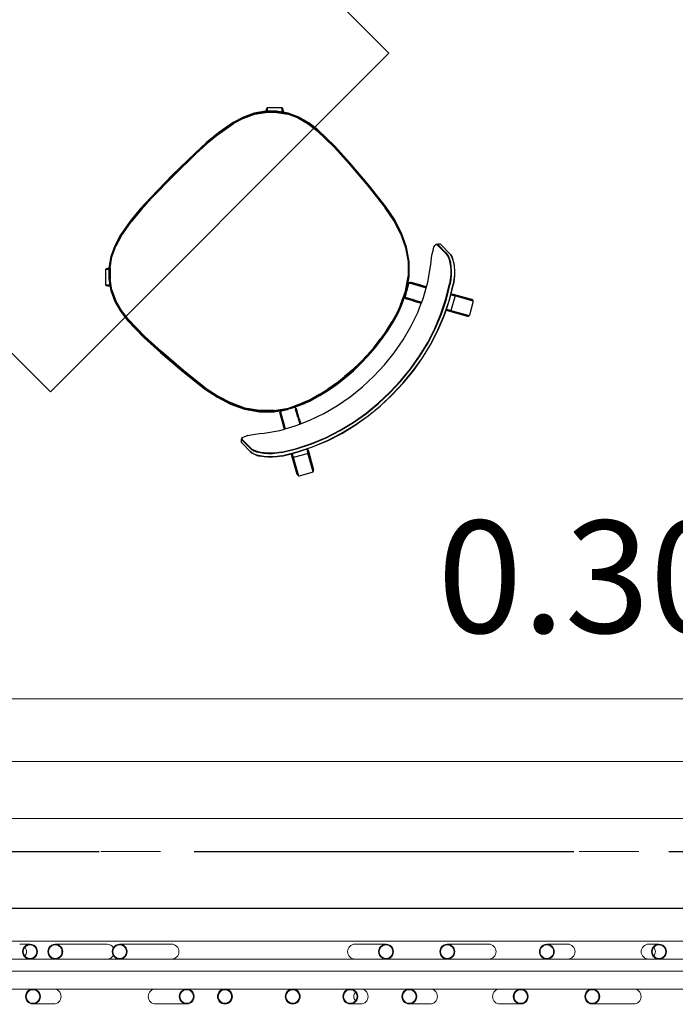
# Model space of a CAD drawing. Units: metres. Extents: x -185.2 to -135.5, y 69.2 to 110.8.
# Drawn here: x -153.6 to -152.6, y 74.5 to 76.1 of the extents above; entities that cross this region are included whole.
import ezdxf

# ---------------------------------------------------------------- set-up
doc = ezdxf.new("R2010")
doc.units = ezdxf.units.M
doc.linetypes.add('Línea de rejilla', pattern=[0.022225, 0.0127, -0.003175, 0.003175, -0.003175])
for name, color, linetype, lineweight in [('03_01 PROJECTION-BUILDINGS', 7, 'Continuous', 18), ('09_02 AXIS-STRUCTURE', 7, 'Continuous', 9), ('S-BEAM-IDEN', 7, 'Continuous', 9), ('S-STRS', 7, 'Continuous', 18)]:
    doc.layers.add(name, color=color, linetype=linetype, lineweight=lineweight)
for name, color, linetype in [('A-Axis-Columns', 250, 'Continuous'), ('A-Furniture', 1, 'Continuous'), ('A-Proj-3', 5, 'Continuous')]:
    doc.layers.add(name, color=color, linetype=linetype)
doc.layers.add('A-DETL-MBND', color=7, linetype='Continuous', lineweight=18, true_color=0xc0c0c0)
doc.styles.add('Arial_1', font='arial.ttf', dxfattribs={"height": 0.15})

# ---------------------------------------------------------------- blocks, each defined once
blk = doc.blocks.new('Railing - Railing-22810727-INT_FFE_B2 Restaurant _0_00')
at = {"layer": '03_01 PROJECTION-BUILDINGS', "color": 250}
for p, q in [((-152.783, 75.0454), (-152.783, 72.6024)), ((-152.733, 73.384), (-152.733, 75.0454)), ((-152.808, 74.8946), (-152.808, 74.8773)), ((-152.783, 74.8773), (-152.783, 74.8946)), ((-152.708, 74.783), (-152.708, 74.8522)), ((-152.733, 74.8011), (-152.733, 74.783)), ((-152.808, 74.7417), (-152.808, 74.7071)), ((-152.783, 74.7071), (-152.783, 74.7251)), ((-152.733, 74.6635), (-152.733, 74.6455)), ((-152.708, 74.6289), (-152.708, 74.6635)), ((-152.808, 74.6098), (-152.808, 74.5406)), ((-152.783, 74.5406), (-152.783, 74.5587)), ((-152.708, 74.4771), (-152.708, 74.5117)), ((-152.733, 74.4951), (-152.733, 74.4771)), ((-152.808, 74.4383), (-152.808, 74.3864)), ((-152.783, 74.4203), (-152.783, 74.4383)), ((-152.733, 74.3956), (-152.733, 74.3784)), ((-152.708, 74.3784), (-152.708, 74.3956)), ((-152.733, 74.105), (-152.733, 74.087)), ((-152.708, 74.0531), (-152.708, 74.105)), ((-152.808, 74.0795), (-152.808, 73.9928)), ((-152.783, 73.9928), (-152.783, 74.0111)), ((-152.808, 73.9717), (-152.808, 73.8851)), ((-152.783, 73.8851), (-152.783, 73.9033)), ((-152.708, 73.8478), (-152.708, 73.8824)), ((-152.733, 73.8658), (-152.733, 73.8478)), ((-152.808, 73.843), (-152.808, 73.8257)), ((-152.783, 73.8257), (-152.783, 73.843))]:
    blk.add_line(p, q, dxfattribs=at)
for centre, radius, start, end in [((-152.7205, 74.2822), 0.0125, 360, 180), ((-152.7205, 74.2822), 0.0113, 0, 180), ((-152.7205, 74.2822), 0.0125, 180, 360), ((-152.7205, 74.2822), 0.0113, 180, 0), ((-152.7205, 74.1688), 0.0125, 360, 180), ((-152.7205, 74.1688), 0.0113, 0, 180), ((-152.7205, 74.1688), 0.0125, 180, 360), ((-152.7205, 74.1688), 0.0113, 180, 0)]:
    blk.add_arc(centre, radius, start, end, dxfattribs=at)
for centre, major_axis, ratio, start_param, end_param in [((-152.7955, 74.8946), (-0.0125, 0), 0.999848, 4.712389, 7.853982), ((-152.7955, 74.8946), (0.0113, 0), 0.999848, 1.570796, 4.712389), ((-152.7955, 74.8946), (-0.0125, 0), 0.999848, 1.570796, 4.712389), ((-152.7955, 74.8946), (0.0113, 0), 0.999848, 4.712389, 7.853982), ((-152.7955, 74.8773), (-0.0113, 0), 0.999848, 4.712389, 5.402842), ((-152.7955, 74.8773), (0.0113, 0), 0.999848, 0.880344, 1.570796), ((-152.7955, 74.8773), (0.0125, 0), 0.999848, 3.141593, 4.712389), ((-152.7955, 74.8773), (-0.0125, 0), 0.999848, 1.570796, 3.141593), ((-152.7205, 74.8522), (-0.0125, 0), 0.997564, 4.712389, 6.283185), ((-152.7205, 74.8522), (-0.0125, 0), 0.997564, 3.141593, 4.712389), ((-152.7205, 74.783), (-0.0125, 0), 0.997564, 4.712389, 7.853982), ((-152.7205, 74.783), (-0.0113, 0), 0.997564, 4.712389, 7.853982), ((-152.7205, 74.783), (-0.0125, 0), 0.997564, 1.570796, 4.712389), ((-152.7205, 74.783), (-0.0113, 0), 0.997564, 1.570796, 4.712389), ((-152.7955, 74.7417), (-0.0125, 0), 0.999391, 4.712389, 6.283185), ((-152.7955, 74.7417), (0.0125, 0), 0.999391, 0, 1.570796), ((-152.7955, 74.7071), (0.0125, 0), 0.999391, 1.570796, 4.712389), ((-152.7955, 74.7071), (0.0113, 0), 0.999391, 1.570796, 4.712389), ((-152.7955, 74.7071), (0.0125, 0), 0.999391, 4.712389, 7.853982), ((-152.7955, 74.7071), (0.0113, 0), 0.999391, 4.712389, 7.853982), ((-152.7205, 74.6635), (0.0125, 0), 0.999391, 1.570796, 4.712389), ((-152.7205, 74.6635), (0.0113, 0), 0.999391, 1.570796, 4.712389), ((-152.7205, 74.6635), (0.0125, 0), 0.999391, 4.712389, 7.853982), ((-152.7205, 74.6635), (0.0113, 0), 0.999391, 4.712389, 7.853982), ((-152.7955, 74.6098), (-0.0125, 0), 0.997564, 4.712389, 6.283185), ((-152.7955, 74.6098), (-0.0125, 0), 0.997564, 3.141593, 4.712389), ((-152.7205, 74.6289), (0.0125, 0), 0.999391, 3.141593, 4.712389), ((-152.7205, 74.6289), (0.0125, 0), 0.999391, 4.712389, 6.283185), ((-152.7955, 74.5406), (-0.0125, 0), 0.997564, 4.712389, 7.853982), ((-152.7955, 74.5406), (-0.0113, 0), 0.997564, 4.712389, 7.853982), ((-152.7955, 74.5406), (-0.0125, 0), 0.997564, 1.570796, 4.712389), ((-152.7955, 74.5406), (-0.0113, 0), 0.997564, 1.570796, 4.712389), ((-152.7205, 74.5117), (-0.0125, 0), 0.999391, 4.712389, 6.283185), ((-152.7205, 74.5117), (0.0125, 0), 0.999391, 0, 1.570796), ((-152.7205, 74.4771), (-0.0125, 0), 0.999391, 4.712389, 7.853982), ((-152.7205, 74.4771), (0.0113, 0), 0.999391, 1.570796, 4.712389), ((-152.7205, 74.4771), (-0.0125, 0), 0.999391, 1.570796, 4.712389), ((-152.7205, 74.4771), (0.0113, 0), 0.999391, 4.712389, 7.853982), ((-152.7955, 74.4383), (-0.0125, 0), 0.99863, 4.712389, 7.853982), ((-152.7955, 74.4383), (-0.0113, 0), 0.99863, 4.712389, 7.853982), ((-152.7955, 74.4383), (-0.0125, 0), 0.99863, 1.570796, 4.712389), ((-152.7955, 74.4383), (-0.0113, 0), 0.99863, 1.570796, 4.712389), ((-152.7205, 74.3956), (-0.0125, 0), 0.999848, 4.712389, 6.283185), ((-152.7205, 74.3956), (0.0125, 0), 0.999848, 0, 1.570796), ((-152.7205, 74.3784), (-0.0125, 0), 0.999848, 4.712389, 7.853982), ((-152.7205, 74.3784), (0.0113, 0), 0.999848, 1.570796, 4.712389), ((-152.7205, 74.3956), (0.0113, 0), 0.999848, 4.021988, 4.712389), ((-152.7205, 74.3784), (-0.0125, 0), 0.999848, 1.570796, 4.712389), ((-152.7205, 74.3784), (0.0113, 0), 0.999848, 4.712389, 7.853982), ((-152.7205, 74.3956), (-0.0113, 0), 0.999848, 1.570796, 2.261197), ((-152.7955, 74.3864), (-0.0125, 0), 0.99863, 0, 1.570796), ((-152.7955, 74.3864), (-0.0125, 0), 0.99863, 1.570796, 3.141593), ((-152.7205, 74.105), (0.0125, 0), 0.99863, 1.570796, 4.712389), ((-152.7205, 74.105), (0.0113, 0), 0.99863, 1.570796, 4.712389), ((-152.7205, 74.105), (0.0125, 0), 0.99863, 4.712389, 7.853982), ((-152.7205, 74.105), (0.0113, 0), 0.99863, 4.712389, 7.853982), ((-152.7955, 74.0795), (-0.0125, 0), 0.996195, 4.712389, 6.283185), ((-152.7955, 74.0795), (-0.0125, 0), 0.996195, 3.141593, 4.712389), ((-152.7205, 74.0531), (0.0125, 0), 0.99863, 3.141593, 4.712389), ((-152.7205, 74.0531), (0.0125, 0), 0.99863, 4.712389, 6.283185), ((-152.7955, 73.9928), (-0.0125, 0), 0.996195, 4.712389, 7.853982), ((-152.7955, 73.9928), (-0.0113, 0), 0.996195, 4.712389, 7.853982), ((-152.7955, 73.9928), (-0.0125, 0), 0.996195, 1.570796, 4.712389), ((-152.7955, 73.9928), (-0.0113, 0), 0.996195, 1.570796, 4.712389), ((-152.7955, 73.9717), (-0.0125, 0), 0.996195, 5.253793, 6.283185), ((-152.7955, 73.9717), (0.0125, 0), 0.996195, 0, 1.029393), ((-152.7955, 73.8851), (-0.0125, 0), 0.996195, 4.712389, 7.853982), ((-152.7955, 73.8851), (-0.0113, 0), 0.996195, 4.712389, 7.853982), ((-152.7955, 73.8851), (-0.0125, 0), 0.996195, 1.570796, 4.712389), ((-152.7955, 73.8851), (-0.0113, 0), 0.996195, 1.570796, 4.712389), ((-152.7205, 73.8824), (-0.0125, 0), 0.999391, 4.712389, 6.283185), ((-152.7205, 73.8824), (0.0125, 0), 0.999391, 0, 1.570796), ((-152.7205, 73.8478), (-0.0125, 0), 0.999391, 4.712389, 7.853982), ((-152.7205, 73.8478), (-0.0125, 0), 0.999391, 1.570796, 4.712389), ((-152.7955, 73.843), (-0.0125, 0), 0.999848, 4.712389, 7.853982), ((-152.7955, 73.843), (0.0113, 0), 0.999848, 1.570796, 4.712389), ((-152.7955, 73.843), (-0.0125, 0), 0.999848, 1.570796, 4.712389), ((-152.7955, 73.843), (0.0113, 0), 0.999848, 4.712389, 7.853982), ((-152.7205, 73.8478), (0.0113, 0), 0.999391, 1.570796, 4.712389), ((-152.7205, 73.8478), (0.0113, 0), 0.999391, 4.712389, 7.853982), ((-152.7955, 73.8257), (-0.0113, 0), 0.999848, 4.712389, 5.40279), ((-152.7955, 73.8257), (0.0113, 0), 0.999848, 0.880395, 1.570796)]:
    blk.add_ellipse(centre, major_axis=major_axis, ratio=ratio, start_param=start_param, end_param=end_param, dxfattribs=at)
blk = doc.blocks.new('Table 4')
at = {"color": 251}
for p, q in [((-0.0309, -0.1825), (-0.0124, -0.1776)), ((-0.0307, -0.183), (-0.0123, -0.1781)), ((-0.012, -0.1795), (-0.0302, -0.1844)), ((-0.0124, -0.1776), (0.0067, -0.1752)), ((0.0068, -0.1757), (-0.0123, -0.1781)), ((0.0069, -0.1771), (-0.012, -0.1795)), ((0.0067, -0.1752), (0.0462, -0.1744)), ((0.0461, -0.1749), (0.0068, -0.1757)), ((0.0069, -0.1771), (0.0461, -0.1764)), ((0.0461, -0.1749), (0.0835, -0.1769)), ((0.0461, -0.1764), (0.0834, -0.1784)), ((0.0462, -0.1744), (0.0835, -0.1764)), ((0.132, -0.1822), (0.0834, -0.1784)), ((0.0835, -0.1764), (0.1322, -0.1802)), ((0.0835, -0.1769), (0.1321, -0.1807)), ((0.1785, -0.1861), (0.1321, -0.1807)), ((0.1322, -0.1802), (0.1785, -0.1856)), ((0.2814, -0.1706), (0.2813, -0.1728)), ((0.2813, -0.1728), (0.2814, -0.1736)), ((0.2826, -0.1693), (0.2814, -0.1706)), ((0.2818, -0.1698), (0.2814, -0.1706)), ((0.2826, -0.1702), (0.2814, -0.1714)), ((0.2814, -0.1714), (0.2814, -0.1736)), ((0.2814, -0.1736), (0.2825, -0.1768)), ((0.284, -0.1673), (0.2818, -0.1698)), ((0.2825, -0.1768), (0.2847, -0.1809)), ((0.2848, -0.1691), (0.2826, -0.1693)), ((0.2848, -0.1699), (0.2826, -0.1702)), ((0.2852, -0.1661), (0.284, -0.1673)), ((0.2851, -0.1815), (0.2847, -0.1809)), ((0.3034, -0.1691), (0.2848, -0.1691)), ((0.2848, -0.1699), (0.3033, -0.1699)), ((0.2859, -0.1656), (0.2852, -0.1661)), ((0.2881, -0.1653), (0.2859, -0.1656)), ((0.2881, -0.1653), (0.2889, -0.1653)), ((0.3068, -0.1653), (0.2881, -0.1653)), ((0.2889, -0.1653), (0.3075, -0.1653)), ((0.3066, -0.1702), (0.3033, -0.1699)), ((0.3067, -0.1693), (0.3034, -0.1691)), ((0.3105, -0.1713), (0.3066, -0.1702)), ((0.3107, -0.1704), (0.3067, -0.1693)), ((0.31, -0.1656), (0.3068, -0.1653)), ((0.3075, -0.1653), (0.3108, -0.1655)), ((0.314, -0.1667), (0.31, -0.1656)), ((0.3149, -0.1733), (0.3105, -0.1713)), ((0.3152, -0.1725), (0.3107, -0.1704)), ((0.3147, -0.1667), (0.3108, -0.1655)), ((0.3186, -0.1688), (0.314, -0.1667)), ((0.3192, -0.1687), (0.3147, -0.1667)), ((0.3198, -0.1762), (0.3149, -0.1733)), ((0.3201, -0.1754), (0.3152, -0.1725)), ((0.3236, -0.1717), (0.3186, -0.1688)), ((0.3192, -0.1687), (0.3242, -0.1716)), ((0.3248, -0.1799), (0.3198, -0.1762)), ((0.3253, -0.1792), (0.3201, -0.1754)), ((0.3289, -0.1755), (0.3236, -0.1717)), ((0.3294, -0.1753), (0.3242, -0.1716)), ((0.3299, -0.1844), (0.3248, -0.1799)), ((0.3304, -0.1837), (0.3253, -0.1792)), ((0.3342, -0.1801), (0.3289, -0.1755)), ((0.3346, -0.1799), (0.3294, -0.1753)), ((0.3395, -0.1853), (0.3342, -0.1801)), ((0.3398, -0.1851), (0.3346, -0.1799)), ((-0.0784, -0.2078), (-0.0628, -0.1923)), ((-0.064, -0.2016), (-0.0564, -0.1964)), ((-0.048, -0.1911), (-0.0637, -0.202)), ((-0.0628, -0.1923), (-0.0614, -0.1914)), ((-0.0473, -0.1923), (-0.0627, -0.2031)), ((-0.0614, -0.1914), (-0.0597, -0.1914)), ((-0.0614, -0.1914), (-0.0583, -0.1945)), ((-0.0597, -0.1914), (-0.0582, -0.1923)), ((-0.0597, -0.1914), (-0.0554, -0.1957)), ((-0.0583, -0.1945), (-0.0564, -0.1964)), ((-0.0582, -0.1923), (-0.0551, -0.1953)), ((-0.0564, -0.1964), (-0.0554, -0.1957)), ((-0.0554, -0.1957), (-0.0551, -0.1954)), ((-0.0551, -0.1954), (-0.0483, -0.1906)), ((-0.0551, -0.1953), (-0.0551, -0.1954)), ((-0.0483, -0.1906), (-0.0309, -0.1825)), ((-0.0307, -0.183), (-0.048, -0.1911)), ((-0.0473, -0.1923), (-0.0302, -0.1844)), ((0.1782, -0.1876), (0.132, -0.1822)), ((0.1782, -0.1876), (0.2033, -0.1926)), ((0.1785, -0.1856), (0.2038, -0.1907)), ((0.2037, -0.1912), (0.1785, -0.1861)), ((0.2033, -0.1926), (0.2267, -0.2001)), ((0.2273, -0.1987), (0.2037, -0.1912)), ((0.2038, -0.1907), (0.2274, -0.1982)), ((0.2851, -0.1815), (0.2882, -0.1862)), ((0.2882, -0.1862), (0.2921, -0.1916)), ((0.2921, -0.1916), (0.2966, -0.1974)), ((0.2966, -0.1974), (0.3014, -0.2034)), ((0.335, -0.1896), (0.3299, -0.1844)), ((0.3356, -0.1889), (0.3304, -0.1837)), ((0.3398, -0.1953), (0.335, -0.1896)), ((0.3404, -0.1948), (0.3356, -0.1889)), ((0.3445, -0.1913), (0.3395, -0.1853)), ((0.3448, -0.191), (0.3398, -0.1851)), ((0.3442, -0.2015), (0.3398, -0.1953)), ((0.345, -0.2011), (0.3404, -0.1948)), ((0.349, -0.1976), (0.3445, -0.1913)), ((0.3493, -0.1972), (0.3448, -0.191)), ((0.3493, -0.1972), (0.3578, -0.2113)), ((0.3892, -0.1937), (0.3612, -0.2094)), ((0.3629, -0.2089), (0.3909, -0.1933)), ((0.3645, -0.2094), (0.3925, -0.1937)), ((0.3892, -0.1937), (0.3909, -0.1933)), ((0.3909, -0.1933), (0.3925, -0.1937)), ((0.3925, -0.1937), (0.3937, -0.195)), ((0.3937, -0.195), (0.4045, -0.2141)), ((-0.0793, -0.2093), (-0.0784, -0.2078)), ((-0.0793, -0.211), (-0.0793, -0.2093)), ((-0.0762, -0.2124), (-0.0793, -0.2093)), ((-0.0784, -0.2125), (-0.0793, -0.211)), ((-0.0793, -0.211), (-0.0763, -0.214)), ((-0.0766, -0.2143), (-0.0784, -0.2125)), ((-0.0637, -0.202), (-0.0772, -0.2155)), ((-0.0763, -0.214), (-0.0755, -0.2131)), ((-0.0755, -0.2131), (-0.0762, -0.2124)), ((-0.076, -0.2165), (-0.0627, -0.2031)), ((-0.0755, -0.2131), (-0.064, -0.2016)), ((0.2491, -0.2105), (0.2267, -0.2001)), ((0.2273, -0.1987), (0.2498, -0.2092)), ((0.2274, -0.1982), (0.25, -0.2088)), ((0.2692, -0.2246), (0.2491, -0.2105)), ((0.2701, -0.2235), (0.2498, -0.2092)), ((0.25, -0.2088), (0.2705, -0.2231)), ((0.3014, -0.2034), (0.3167, -0.2252)), ((0.3442, -0.2015), (0.3577, -0.2236)), ((0.345, -0.2011), (0.3585, -0.2232)), ((0.349, -0.1976), (0.3628, -0.2204)), ((0.3607, -0.2097), (0.3578, -0.2113)), ((0.3578, -0.2113), (0.358, -0.2117)), ((0.3596, -0.2108), (0.358, -0.2117)), ((0.358, -0.2117), (0.3586, -0.2127)), ((0.361, -0.2114), (0.3586, -0.2127)), ((0.3586, -0.2127), (0.3631, -0.2201)), ((0.3614, -0.2098), (0.3596, -0.2108)), ((0.3607, -0.2097), (0.3609, -0.2095)), ((0.3612, -0.2094), (0.3609, -0.2095)), ((0.3629, -0.2103), (0.361, -0.2114)), ((0.3629, -0.2089), (0.3612, -0.2094)), ((0.3625, -0.2092), (0.3614, -0.2098)), ((0.3629, -0.2089), (0.3625, -0.2092)), ((0.3645, -0.2094), (0.3629, -0.2089)), ((0.3641, -0.2096), (0.3629, -0.2103)), ((0.3645, -0.2094), (0.3641, -0.2096)), ((0.3657, -0.2106), (0.3645, -0.2094)), ((0.3765, -0.2298), (0.3657, -0.2106)), ((-0.0885, -0.2309), (-0.0775, -0.2152)), ((-0.0772, -0.2155), (-0.0881, -0.2311)), ((-0.076, -0.2165), (-0.0868, -0.2319)), ((-0.0775, -0.2152), (-0.0766, -0.2143)), ((-0.0766, -0.2143), (-0.0763, -0.214)), ((0.2866, -0.242), (0.2692, -0.2246)), ((0.2701, -0.2235), (0.2877, -0.241)), ((0.2705, -0.2231), (0.2881, -0.2407)), ((0.3167, -0.2252), (0.3205, -0.2322)), ((0.3577, -0.2236), (0.3695, -0.2473)), ((0.3585, -0.2232), (0.3703, -0.247)), ((0.3628, -0.2204), (0.3748, -0.2447)), ((0.3631, -0.2201), (0.3704, -0.2351)), ((0.3752, -0.2343), (0.4032, -0.2186)), ((0.4044, -0.2174), (0.3764, -0.2331)), ((0.3769, -0.2315), (0.3765, -0.2298)), ((0.4049, -0.2158), (0.3769, -0.2315)), ((0.4044, -0.2174), (0.4032, -0.2186)), ((0.4049, -0.2158), (0.4044, -0.2174)), ((0.4045, -0.2141), (0.4049, -0.2158)), ((-0.0966, -0.2483), (-0.0885, -0.2309)), ((-0.0962, -0.2485), (-0.0881, -0.2311)), ((-0.0868, -0.2319), (-0.0948, -0.249)), ((0.2866, -0.242), (0.3007, -0.2621)), ((0.2877, -0.241), (0.302, -0.2614)), ((0.2881, -0.2407), (0.3012, -0.2594)), ((0.2954, -0.2481), (0.3213, -0.2336)), ((0.2954, -0.2481), (0.2958, -0.2465)), ((0.3207, -0.2325), (0.2958, -0.2465)), ((0.2958, -0.2465), (0.2971, -0.2453)), ((0.2971, -0.2453), (0.2976, -0.245)), ((0.2976, -0.245), (0.2983, -0.2446)), ((0.2983, -0.2446), (0.2993, -0.244)), ((0.2993, -0.244), (0.3004, -0.2434)), ((0.3004, -0.2434), (0.3012, -0.243)), ((0.3012, -0.243), (0.3027, -0.2422)), ((0.3027, -0.2422), (0.3058, -0.2404)), ((0.3058, -0.2404), (0.3067, -0.2399)), ((0.3067, -0.2399), (0.3117, -0.2371)), ((0.3181, -0.2335), (0.3117, -0.2371)), ((0.3117, -0.2371), (0.3117, -0.2371)), ((0.3181, -0.2335), (0.3186, -0.2332)), ((0.3186, -0.2332), (0.3205, -0.2322)), ((0.3205, -0.2322), (0.3207, -0.2325)), ((0.3207, -0.2325), (0.3213, -0.2336)), ((0.3213, -0.2336), (0.3296, -0.2486)), ((0.3708, -0.2349), (0.3704, -0.2351)), ((0.3704, -0.2351), (0.371, -0.2362)), ((0.3708, -0.2349), (0.3765, -0.2317)), ((0.3732, -0.2349), (0.371, -0.2362)), ((0.371, -0.2362), (0.3712, -0.2366)), ((0.3724, -0.2359), (0.3712, -0.2366)), ((0.3712, -0.2366), (0.3751, -0.2445)), ((0.3724, -0.2359), (0.3739, -0.235)), ((0.3749, -0.234), (0.3732, -0.2349)), ((0.3739, -0.235), (0.3749, -0.2345)), ((0.3748, -0.2447), (0.3849, -0.2696)), ((0.376, -0.2333), (0.3749, -0.234)), ((0.3752, -0.2343), (0.3749, -0.2345)), ((0.3751, -0.2445), (0.3852, -0.2694)), ((0.3752, -0.2343), (0.3764, -0.2331)), ((0.3764, -0.2331), (0.376, -0.2333)), ((0.3764, -0.2331), (0.3769, -0.2315)), ((0.3769, -0.2315), (0.3765, -0.2317)), ((-0.1023, -0.2669), (-0.0966, -0.2483)), ((-0.0962, -0.2485), (-0.1018, -0.267)), ((-0.1004, -0.2674), (-0.0948, -0.249)), ((0.2958, -0.2498), (0.2954, -0.2481)), ((0.3012, -0.2594), (0.2958, -0.2498)), ((0.3007, -0.2621), (0.3111, -0.2845)), ((0.3012, -0.2594), (0.3017, -0.2602)), ((0.3125, -0.2839), (0.302, -0.2614)), ((0.3035, -0.2636), (0.303, -0.2625)), ((0.3094, -0.2707), (0.3335, -0.2572)), ((0.3225, -0.2619), (0.31, -0.2689)), ((0.3258, -0.262), (0.3111, -0.2702)), ((0.3225, -0.2619), (0.333, -0.2561)), ((0.3258, -0.262), (0.3321, -0.2585)), ((0.3296, -0.2486), (0.333, -0.2561)), ((0.3321, -0.2585), (0.3326, -0.2582)), ((0.3336, -0.2576), (0.3326, -0.2582)), ((0.333, -0.2561), (0.3335, -0.2572)), ((0.3335, -0.2572), (0.3336, -0.2576)), ((0.3336, -0.2576), (0.3403, -0.2727)), ((0.3695, -0.2473), (0.3796, -0.2717)), ((0.3703, -0.247), (0.3804, -0.2714)), ((-0.1075, -0.2957), (-0.1023, -0.2669)), ((-0.107, -0.2957), (-0.1018, -0.267)), ((-0.1004, -0.2674), (-0.1056, -0.296)), ((0.3065, -0.269), (0.3035, -0.2636)), ((0.3035, -0.2636), (0.3129, -0.2837)), ((0.3077, -0.2702), (0.3065, -0.269)), ((0.3077, -0.2702), (0.31, -0.2689)), ((0.3094, -0.2707), (0.3077, -0.2702)), ((0.3111, -0.2702), (0.3094, -0.2707)), ((0.3403, -0.2727), (0.3489, -0.2974)), ((0.3796, -0.2717), (0.3878, -0.2966)), ((0.3804, -0.2714), (0.3885, -0.2964)), ((0.3849, -0.2696), (0.3931, -0.295)), ((0.3852, -0.2694), (0.3935, -0.2948)), ((-0.1099, -0.3219), (-0.1075, -0.2957)), ((-0.1095, -0.3219), (-0.107, -0.2957)), ((-0.108, -0.322), (-0.1056, -0.296)), ((0.3163, -0.2971), (0.3111, -0.2845)), ((0.3177, -0.2966), (0.3125, -0.2839)), ((0.3129, -0.2837), (0.3181, -0.2965)), ((0.3931, -0.295), (0.3994, -0.3208)), ((0.3935, -0.2948), (0.3997, -0.3207)), ((0.3209, -0.3139), (0.3163, -0.2971)), ((0.3177, -0.2966), (0.3223, -0.3135)), ((0.3181, -0.2965), (0.3228, -0.3134)), ((0.3489, -0.2974), (0.3555, -0.3226)), ((0.3878, -0.2966), (0.3939, -0.322)), ((0.3885, -0.2964), (0.3947, -0.3218)), ((-0.1112, -0.3479), (-0.1099, -0.3219)), ((-0.1107, -0.3479), (-0.1095, -0.3219)), ((-0.108, -0.322), (-0.1092, -0.348)), ((0.3209, -0.3139), (0.3247, -0.3309)), ((0.3262, -0.3306), (0.3223, -0.3135)), ((0.3228, -0.3134), (0.3267, -0.3305)), ((0.3555, -0.3226), (0.3603, -0.3483)), ((0.3939, -0.322), (0.3983, -0.3478)), ((0.3947, -0.3218), (0.3991, -0.3477)), ((0.3994, -0.3208), (0.4038, -0.347)), ((0.3997, -0.3207), (0.4042, -0.3469)), ((0.3277, -0.3481), (0.3247, -0.3309)), ((0.3262, -0.3306), (0.3292, -0.3479)), ((0.3267, -0.3305), (0.3297, -0.3478)), ((-0.1119, -0.4003), (-0.1112, -0.3479)), ((-0.1107, -0.3479), (-0.1114, -0.4003)), ((-0.11, -0.4003), (-0.1092, -0.348)), ((0.3277, -0.3481), (0.3299, -0.3654)), ((0.3313, -0.3653), (0.3292, -0.3479)), ((0.3297, -0.3478), (0.3318, -0.3652)), ((0.3603, -0.3483), (0.3631, -0.3742)), ((0.3983, -0.3478), (0.4009, -0.3739)), ((0.3991, -0.3477), (0.4017, -0.3738)), ((0.4038, -0.347), (0.4065, -0.3734)), ((0.4042, -0.3469), (0.4068, -0.3734)), ((0.3311, -0.3828), (0.3299, -0.3654)), ((0.3313, -0.3653), (0.3326, -0.3827)), ((0.3318, -0.3652), (0.3331, -0.3827)), ((0.3631, -0.3742), (0.3637, -0.4003)), ((0.4009, -0.3739), (0.4015, -0.4003)), ((0.4017, -0.3738), (0.4023, -0.4003)), ((0.4065, -0.3734), (0.407, -0.4003)), ((0.4068, -0.3734), (0.4074, -0.4003)), ((0.3311, -0.3828), (0.3316, -0.4003)), ((0.3326, -0.3827), (0.333, -0.4003)), ((0.3331, -0.3827), (0.3335, -0.4003)), ((-0.1112, -0.4526), (-0.1119, -0.4003)), ((-0.1114, -0.4003), (-0.1107, -0.4526)), ((-0.1092, -0.4526), (-0.11, -0.4003)), ((0.3316, -0.4003), (0.3311, -0.4177)), ((0.333, -0.4003), (0.3326, -0.4178)), ((0.3335, -0.4003), (0.3331, -0.4178)), ((0.3637, -0.4003), (0.3631, -0.4263)), ((0.4015, -0.4003), (0.4009, -0.4267)), ((0.4023, -0.4003), (0.4017, -0.4268)), ((0.407, -0.4003), (0.4065, -0.4271)), ((0.4074, -0.4003), (0.4068, -0.4271)), ((0.3299, -0.4351), (0.3311, -0.4177)), ((0.3326, -0.4178), (0.3313, -0.4353)), ((0.3331, -0.4178), (0.3318, -0.4353)), ((0.3631, -0.4263), (0.3603, -0.4523)), ((0.4009, -0.4267), (0.3983, -0.4527)), ((0.4017, -0.4268), (0.3991, -0.4528)), ((0.4065, -0.4271), (0.4038, -0.4535)), ((0.4068, -0.4271), (0.4042, -0.4536)), ((0.3299, -0.4351), (0.3277, -0.4524)), ((0.3292, -0.4526), (0.3313, -0.4353)), ((0.3318, -0.4353), (0.3297, -0.4527)), ((-0.1099, -0.4787), (-0.1112, -0.4526)), ((-0.1095, -0.4786), (-0.1107, -0.4526)), ((-0.1092, -0.4526), (-0.108, -0.4785)), ((0.3247, -0.4696), (0.3277, -0.4524)), ((0.3292, -0.4526), (0.3262, -0.4699)), ((0.3297, -0.4527), (0.3267, -0.47)), ((0.3603, -0.4523), (0.3555, -0.4779)), ((0.3983, -0.4527), (0.3939, -0.4785)), ((0.3991, -0.4528), (0.3947, -0.4787)), ((0.4038, -0.4535), (0.3994, -0.4797)), ((0.4042, -0.4536), (0.3997, -0.4798)), ((0.3247, -0.4696), (0.3209, -0.4867)), ((0.3223, -0.487), (0.3262, -0.4699)), ((0.3267, -0.47), (0.3228, -0.4871)), ((-0.1075, -0.5049), (-0.1099, -0.4787)), ((-0.107, -0.5048), (-0.1095, -0.4786)), ((-0.1056, -0.5046), (-0.108, -0.4785)), ((0.3163, -0.5034), (0.3209, -0.4867)), ((0.3223, -0.487), (0.3177, -0.5039)), ((0.3228, -0.4871), (0.3181, -0.504)), ((0.3555, -0.4779), (0.3489, -0.5031)), ((0.3939, -0.4785), (0.3878, -0.504)), ((0.3947, -0.4787), (0.3885, -0.5042)), ((0.3994, -0.4797), (0.3931, -0.5056)), ((0.3997, -0.4798), (0.3935, -0.5057)), ((-0.1023, -0.5336), (-0.1075, -0.5049)), ((-0.1018, -0.5335), (-0.107, -0.5048)), ((-0.1056, -0.5046), (-0.1004, -0.5331)), ((0.3111, -0.516), (0.3163, -0.5034)), ((0.3125, -0.5166), (0.3177, -0.5039)), ((0.3181, -0.504), (0.3129, -0.5168)), ((0.3489, -0.5031), (0.3403, -0.5278)), ((0.3878, -0.504), (0.3796, -0.5289)), ((0.3885, -0.5042), (0.3804, -0.5291)), ((0.3931, -0.5056), (0.3849, -0.5309)), ((0.3935, -0.5057), (0.3852, -0.5311)), ((0.3111, -0.516), (0.3007, -0.5384)), ((0.302, -0.5392), (0.3125, -0.5166)), ((0.3129, -0.5168), (0.3035, -0.5369)), ((-0.0966, -0.5523), (-0.1023, -0.5336)), ((-0.1018, -0.5335), (-0.0962, -0.5521)), ((-0.0948, -0.5516), (-0.1004, -0.5331)), ((0.3007, -0.5384), (0.2866, -0.5586)), ((0.302, -0.5392), (0.2877, -0.5595)), ((0.3012, -0.5411), (0.2881, -0.5598)), ((0.2958, -0.5507), (0.3012, -0.5411)), ((0.3012, -0.5411), (0.3017, -0.5403)), ((0.3035, -0.5369), (0.303, -0.5381)), ((0.3035, -0.5369), (0.3065, -0.5316)), ((0.3065, -0.5316), (0.3077, -0.5303)), ((0.3077, -0.5303), (0.3094, -0.5299)), ((0.31, -0.5316), (0.3077, -0.5303)), ((0.3094, -0.5299), (0.3111, -0.5303)), ((0.3094, -0.5299), (0.3335, -0.5434)), ((0.3225, -0.5386), (0.31, -0.5316)), ((0.3207, -0.5357), (0.3111, -0.5303)), ((0.3225, -0.5367), (0.3207, -0.5357)), ((0.3225, -0.5367), (0.3258, -0.5385)), ((0.3225, -0.5386), (0.333, -0.5445)), ((0.3259, -0.5386), (0.3258, -0.5385)), ((0.3259, -0.5386), (0.3321, -0.5421)), ((0.3326, -0.5423), (0.3321, -0.5421)), ((0.3326, -0.5423), (0.3336, -0.5429)), ((0.3336, -0.5429), (0.3335, -0.5434)), ((0.3403, -0.5278), (0.3336, -0.5429)), ((0.3796, -0.5289), (0.3695, -0.5533)), ((0.3804, -0.5291), (0.3703, -0.5536)), ((0.3849, -0.5309), (0.3748, -0.5558)), ((0.3852, -0.5311), (0.3751, -0.556)), ((-0.0885, -0.5696), (-0.0966, -0.5523)), ((-0.0881, -0.5694), (-0.0962, -0.5521)), ((-0.0948, -0.5516), (-0.0868, -0.5687)), ((0.2692, -0.576), (0.2866, -0.5586)), ((0.2954, -0.5524), (0.2958, -0.5507)), ((0.2958, -0.554), (0.2954, -0.5524)), ((0.2954, -0.5524), (0.3213, -0.5669)), ((0.2971, -0.5552), (0.2958, -0.554)), ((0.3207, -0.568), (0.2958, -0.554)), ((0.2983, -0.5559), (0.2971, -0.5552)), ((0.2993, -0.5565), (0.2983, -0.5559)), ((0.2993, -0.5565), (0.3004, -0.5571)), ((0.3012, -0.5576), (0.3004, -0.5571)), ((0.3027, -0.5584), (0.3012, -0.5576)), ((0.3058, -0.5601), (0.3027, -0.5584)), ((0.3296, -0.552), (0.3213, -0.5669)), ((0.333, -0.5445), (0.3296, -0.552)), ((0.3335, -0.5434), (0.333, -0.5445)), ((0.3695, -0.5533), (0.3577, -0.5769)), ((0.3703, -0.5536), (0.3585, -0.5773)), ((0.3748, -0.5558), (0.3628, -0.5801)), ((0.3751, -0.556), (0.3712, -0.564)), ((-0.0775, -0.5853), (-0.0885, -0.5696)), ((-0.0881, -0.5694), (-0.0772, -0.585)), ((-0.0868, -0.5687), (-0.076, -0.5841)), ((0.2877, -0.5595), (0.2701, -0.5771)), ((0.2881, -0.5598), (0.2705, -0.5775)), ((0.3167, -0.5753), (0.3014, -0.5971)), ((0.3067, -0.5606), (0.3058, -0.5601)), ((0.3117, -0.5634), (0.3067, -0.5606)), ((0.3118, -0.5635), (0.3117, -0.5634)), ((0.3181, -0.567), (0.3118, -0.5635)), ((0.3205, -0.5684), (0.3167, -0.5753)), ((0.3186, -0.5673), (0.3181, -0.567)), ((0.3205, -0.5684), (0.3186, -0.5673)), ((0.3207, -0.568), (0.3205, -0.5684)), ((0.3213, -0.5669), (0.3207, -0.568)), ((0.3704, -0.5654), (0.3631, -0.5804)), ((0.3657, -0.5899), (0.3765, -0.5707)), ((0.371, -0.5644), (0.3704, -0.5654)), ((0.3704, -0.5654), (0.3708, -0.5657)), ((0.3708, -0.5657), (0.3765, -0.5688)), ((0.3712, -0.564), (0.371, -0.5644)), ((0.371, -0.5644), (0.3732, -0.5656)), ((0.3712, -0.564), (0.4032, -0.5819)), ((0.3732, -0.5656), (0.3749, -0.5666)), ((0.3749, -0.5666), (0.376, -0.5672)), ((0.3764, -0.5674), (0.3752, -0.5662)), ((0.376, -0.5672), (0.3764, -0.5674)), ((0.3769, -0.5691), (0.3764, -0.5674)), ((0.3764, -0.5674), (0.4044, -0.5831)), ((0.3765, -0.5688), (0.3769, -0.5691)), ((0.3765, -0.5707), (0.3769, -0.5691)), ((0.3769, -0.5691), (0.4049, -0.5847)), ((-0.0763, -0.5866), (-0.0793, -0.5895)), ((-0.0793, -0.5895), (-0.0784, -0.588)), ((-0.0793, -0.5912), (-0.0762, -0.5882)), ((-0.0793, -0.5912), (-0.0793, -0.5895)), ((-0.0784, -0.5927), (-0.0793, -0.5912)), ((-0.0784, -0.588), (-0.0766, -0.5863)), ((-0.0766, -0.5863), (-0.0775, -0.5853)), ((-0.0772, -0.585), (-0.0637, -0.5985)), ((-0.0763, -0.5866), (-0.0766, -0.5863)), ((-0.0755, -0.5874), (-0.0763, -0.5866)), ((-0.0762, -0.5882), (-0.0755, -0.5874)), ((-0.0627, -0.5974), (-0.076, -0.5841)), ((-0.064, -0.5989), (-0.0755, -0.5874)), ((0.2267, -0.6005), (0.2491, -0.5901)), ((0.2498, -0.5913), (0.2273, -0.6018)), ((0.25, -0.5918), (0.2274, -0.6023)), ((0.2491, -0.5901), (0.2692, -0.576)), ((0.2498, -0.5913), (0.2701, -0.5771)), ((0.2705, -0.5775), (0.25, -0.5918)), ((0.3577, -0.5769), (0.3442, -0.599)), ((0.3585, -0.5773), (0.345, -0.5995)), ((0.3628, -0.5801), (0.349, -0.6029)), ((0.3578, -0.5892), (0.3493, -0.6033)), ((0.358, -0.5889), (0.3578, -0.5892)), ((0.3578, -0.5892), (0.3609, -0.591)), ((0.3586, -0.5878), (0.358, -0.5889)), ((0.358, -0.5889), (0.3596, -0.5898)), ((0.3631, -0.5804), (0.3586, -0.5878)), ((0.3586, -0.5878), (0.361, -0.5891)), ((0.3596, -0.5898), (0.3614, -0.5908)), ((0.3612, -0.5912), (0.3609, -0.591)), ((0.361, -0.5891), (0.3629, -0.5902)), ((0.3612, -0.5912), (0.3629, -0.5916)), ((0.3892, -0.6069), (0.3612, -0.5912)), ((0.3614, -0.5908), (0.3625, -0.5914)), ((0.3625, -0.5914), (0.3629, -0.5916)), ((0.3629, -0.5902), (0.3641, -0.5909)), ((0.3629, -0.5916), (0.3645, -0.5911)), ((0.3909, -0.6073), (0.3629, -0.5916)), ((0.3641, -0.5909), (0.3645, -0.5911)), ((0.3645, -0.5911), (0.3657, -0.5899)), ((0.3925, -0.6068), (0.3645, -0.5911)), ((0.4045, -0.5864), (0.3937, -0.6056)), ((0.4032, -0.5819), (0.4044, -0.5831)), ((0.4044, -0.5831), (0.4049, -0.5847)), ((0.4049, -0.5847), (0.4045, -0.5864)), ((-0.0628, -0.6083), (-0.0784, -0.5927)), ((-0.0564, -0.6042), (-0.064, -0.5989)), ((-0.0637, -0.5985), (-0.048, -0.6095)), ((-0.0614, -0.6091), (-0.0628, -0.6083)), ((-0.0627, -0.5974), (-0.0473, -0.6082)), ((-0.0583, -0.6061), (-0.0614, -0.6091)), ((-0.0597, -0.6091), (-0.0554, -0.6049)), ((-0.0582, -0.6083), (-0.0597, -0.6091)), ((-0.0564, -0.6042), (-0.0583, -0.6061)), ((-0.0551, -0.6052), (-0.0582, -0.6083)), ((-0.0554, -0.6049), (-0.0564, -0.6042)), ((-0.0551, -0.6051), (-0.0554, -0.6049)), ((-0.0551, -0.6051), (-0.0551, -0.6052)), ((-0.0483, -0.6099), (-0.0551, -0.6051)), ((-0.0302, -0.6162), (-0.0473, -0.6082)), ((0.2033, -0.6079), (0.1782, -0.613)), ((0.2267, -0.6005), (0.2033, -0.6079)), ((0.2037, -0.6094), (0.2273, -0.6018)), ((0.2274, -0.6023), (0.2038, -0.6098)), ((0.2966, -0.6032), (0.2921, -0.6089)), ((0.3014, -0.5971), (0.2966, -0.6032)), ((0.335, -0.611), (0.3398, -0.6052)), ((0.3356, -0.6116), (0.3404, -0.6057)), ((0.3398, -0.6052), (0.3442, -0.599)), ((0.3404, -0.6057), (0.345, -0.5995)), ((0.3445, -0.6093), (0.349, -0.6029)), ((0.3448, -0.6096), (0.3493, -0.6033)), ((0.3909, -0.6073), (0.3892, -0.6069)), ((0.3925, -0.6068), (0.3909, -0.6073)), ((0.3937, -0.6056), (0.3925, -0.6068)), ((-0.0597, -0.6091), (-0.0614, -0.6091)), ((-0.0309, -0.618), (-0.0483, -0.6099)), ((-0.048, -0.6095), (-0.0307, -0.6175)), ((-0.0124, -0.623), (-0.0309, -0.618)), ((-0.0123, -0.6225), (-0.0307, -0.6175)), ((-0.0302, -0.6162), (-0.012, -0.621)), ((0.0067, -0.6254), (-0.0124, -0.623)), ((-0.0123, -0.6225), (0.0068, -0.6249)), ((-0.012, -0.621), (0.0069, -0.6234)), ((0.0068, -0.6249), (0.0461, -0.6256)), ((0.0461, -0.6242), (0.0069, -0.6234)), ((0.0834, -0.6222), (0.0461, -0.6242)), ((0.0835, -0.6236), (0.0461, -0.6256)), ((0.0835, -0.6241), (0.0462, -0.6261)), ((0.0834, -0.6222), (0.132, -0.6184)), ((0.1321, -0.6198), (0.0835, -0.6236)), ((0.1322, -0.6203), (0.0835, -0.6241)), ((0.132, -0.6184), (0.1782, -0.613)), ((0.1321, -0.6198), (0.1785, -0.6144)), ((0.1785, -0.6149), (0.1322, -0.6203)), ((0.1785, -0.6144), (0.2037, -0.6094)), ((0.2038, -0.6098), (0.1785, -0.6149)), ((0.2825, -0.6237), (0.2814, -0.6269)), ((0.2847, -0.6196), (0.2825, -0.6237)), ((0.2847, -0.6196), (0.2851, -0.6191)), ((0.2882, -0.6143), (0.2851, -0.6191)), ((0.2921, -0.6089), (0.2882, -0.6143)), ((0.3149, -0.6272), (0.3198, -0.6243)), ((0.3152, -0.628), (0.3201, -0.6251)), ((0.3198, -0.6243), (0.3248, -0.6206)), ((0.3201, -0.6251), (0.3253, -0.6214)), ((0.3236, -0.6288), (0.3289, -0.6251)), ((0.3242, -0.6289), (0.3294, -0.6252)), ((0.3248, -0.6206), (0.3299, -0.6161)), ((0.3253, -0.6214), (0.3304, -0.6168)), ((0.3289, -0.6251), (0.3342, -0.6205)), ((0.3294, -0.6252), (0.3346, -0.6207)), ((0.3299, -0.6161), (0.335, -0.611)), ((0.3304, -0.6168), (0.3356, -0.6116)), ((0.3342, -0.6205), (0.3395, -0.6152)), ((0.3346, -0.6207), (0.3398, -0.6154)), ((0.3395, -0.6152), (0.3445, -0.6093)), ((0.3398, -0.6154), (0.3448, -0.6096)), ((0.0462, -0.6261), (0.0067, -0.6254)), ((0.2814, -0.6269), (0.2813, -0.6277)), ((0.2813, -0.6277), (0.2814, -0.63)), ((0.2814, -0.6269), (0.2814, -0.6291)), ((0.2814, -0.6291), (0.2826, -0.6304)), ((0.2814, -0.63), (0.2826, -0.6312)), ((0.2814, -0.63), (0.2818, -0.6308)), ((0.2818, -0.6308), (0.284, -0.6332)), ((0.2826, -0.6304), (0.2848, -0.6306)), ((0.2826, -0.6312), (0.2848, -0.6315)), ((0.284, -0.6332), (0.2852, -0.6345)), ((0.2848, -0.6306), (0.3033, -0.6306)), ((0.2848, -0.6315), (0.3034, -0.6315)), ((0.2852, -0.6345), (0.2859, -0.635)), ((0.2859, -0.635), (0.2881, -0.6352)), ((0.2889, -0.6352), (0.2881, -0.6352)), ((0.2881, -0.6352), (0.3068, -0.6352)), ((0.3075, -0.6352), (0.2889, -0.6352)), ((0.3033, -0.6306), (0.3066, -0.6304)), ((0.3034, -0.6315), (0.3067, -0.6312)), ((0.3066, -0.6304), (0.3105, -0.6292)), ((0.3067, -0.6312), (0.3107, -0.6301)), ((0.3068, -0.6352), (0.31, -0.635)), ((0.3108, -0.635), (0.3075, -0.6352)), ((0.31, -0.635), (0.314, -0.6338)), ((0.3105, -0.6292), (0.3149, -0.6272)), ((0.3107, -0.6301), (0.3152, -0.628)), ((0.3108, -0.635), (0.3147, -0.6339)), ((0.314, -0.6338), (0.3186, -0.6318)), ((0.3147, -0.6339), (0.3192, -0.6318)), ((0.3186, -0.6318), (0.3236, -0.6288)), ((0.3242, -0.6289), (0.3192, -0.6318))]:
    blk.add_line(p, q, dxfattribs=at)
blk.add_lwpolyline([(-0.8, -0.8), (0, -0.8), (0, 0), (-0.8, 0)], close=True)
blk = doc.blocks.new('GRID')
at = {"layer": '09_02 AXIS-STRUCTURE', "color": 9, "linetype": 'Línea de rejilla', "true_color": 0xb0c4da}
blk.add_line((33.1785, -3.1297), (33.1785, 31.5165), dxfattribs=at)
blk = doc.blocks.new('A$C6f42ede8')
at = {"layer": '03_01 PROJECTION-BUILDINGS'}
blk.add_line((17.7, -20.2), (17.7, 0.2), dxfattribs=at)
at = {"layer": 'A-DETL-MBND', "color": 3}
for p, q in [((17.35, -14.8), (17.35, -11.4)), ((17.65, -11.4), (17.65, -14.8))]:
    blk.add_line(p, q, dxfattribs=at)
at = {"layer": '09_02 AXIS-STRUCTURE'}
blk.add_blockref('GRID', (-15.6785, -28.1081), dxfattribs=at)
at = {"layer": 'S-BEAM-IDEN', "insert": (16.9473, -13.0748), "char_height": 0.1875, "width": 1.382911, "attachment_point": 1, "rotation": 90, "style": 'Arial_1'}
blk.add_mtext('0.30x0.40', dxfattribs=at)

msp = doc.modelspace()

# ---------------------------------------------------------------- linework, layer by layer
at = {"layer": '03_01 PROJECTION-BUILDINGS', "color": 251}
for p, q in [((-139.929, 74.9943), (-159.849, 74.9943)), ((-139.929, 74.7943), (-159.849, 74.7943))]:
    msp.add_line(p, q, dxfattribs=at)
at = {"layer": 'A-Axis-Columns', "color": 250, "linetype": 'Línea de rejilla', "ltscale": 50}
msp.add_line((-168.9132, 74.7395), (-137.9216, 74.7395), dxfattribs=at)
at = {"layer": 'A-Proj-3'}
msp.add_line((-159.849, 74.6445), (-139.694, 74.6445), dxfattribs=at)

# ---------------------------------------------------------------- block references
at = {"layer": '03_01 PROJECTION-BUILDINGS', "rotation": 270}
msp.add_blockref('Railing - Railing-22810727-INT_FFE_B2 Restaurant _0_00', (-227.4729, -78.2235), dxfattribs=at)
at = {"layer": 'A-Furniture', "xscale": -1, "rotation": 134.9999999999999}
msp.add_blockref('Table 4', (-153.5955, 75.5077), dxfattribs=at)
at = {"layer": 'S-STRS', "rotation": 270}
msp.add_blockref('A$C6f42ede8', (-139.874, 92.2395), dxfattribs=at)

doc.saveas('drawing.dxf')
